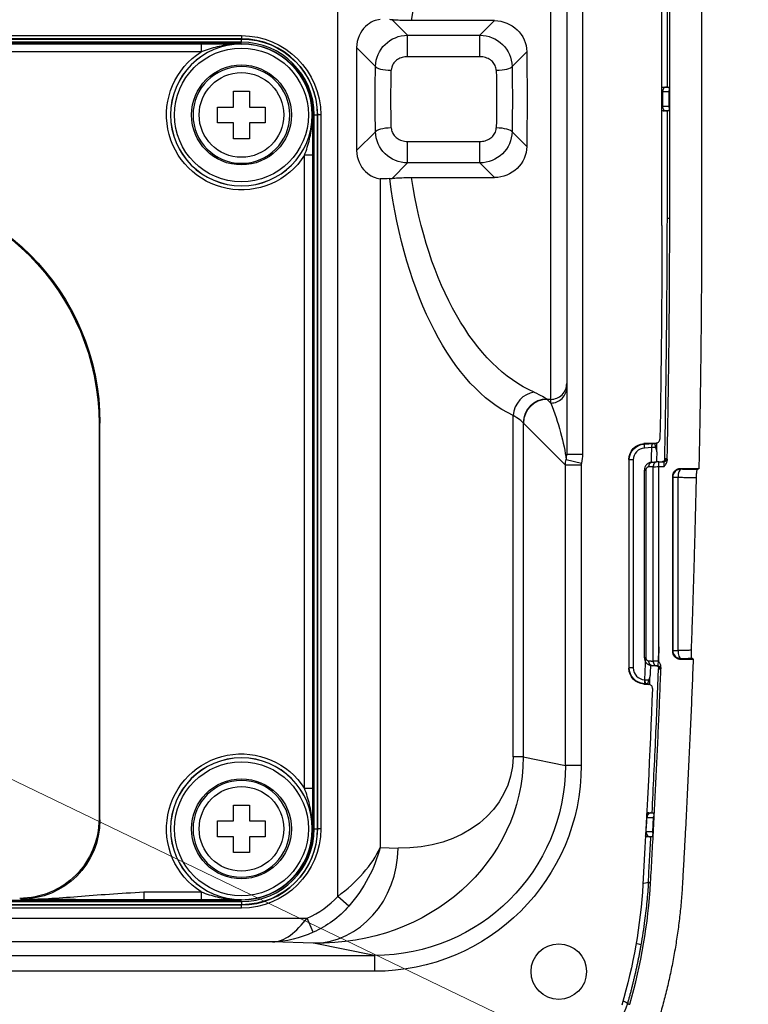
# Model space of a CAD drawing. Units: millimetres. Extents: x -891 to 0, y 0 to 630.
# Drawn here: x -285 to -239, y 434 to 496 of the extents above; entities that cross this region are included whole.
import ezdxf

# ---------------------------------------------------------------- set-up
doc = ezdxf.new("R2010")
doc.units = ezdxf.units.MM
doc.header["$LTSCALE"] = 3
doc.layers.get('0').update_dxf_attribs({"lineweight": 25})
doc.layers.add('1', color=4, linetype='Continuous', lineweight=15)

# ---------------------------------------------------------------- blocks, each defined once
blk = doc.blocks.new('*S26')
at = {"layer": '1'}
blk.add_line((-232.239, 422.082), (-289.398, 449.599), dxfattribs=at)

msp = doc.modelspace()

# ---------------------------------------------------------------- linework, layer by layer
for p, q in [((-249.440546, 512.963863), (-249.440546, 468.198661)), ((-251.440546, 471.653563), (-251.440546, 509.508961)), ((-250.440546, 508.512767), (-250.440546, 472.649757)), ((-244.440546, 482.618403), (-244.440546, 498.544121)), ((-264.871175, 440.32154), (-264.871175, 497.259929)), ((-261.444432, 495.577538), (-260.473515, 494.606621)), ((-254.989739, 495.524458), (-260.219313, 495.524458)), ((-255.907577, 494.606621), (-254.989739, 495.524458)), ((-338.940546, 494.580218), (-270.940546, 494.580218)), ((-270.940546, 494.38022), (-338.940546, 494.38022)), ((-338.940546, 494.366596), (-270.940546, 494.366596)), ((-270.940546, 494.166598), (-338.940546, 494.166598)), ((-270.940546, 494.081262), (-338.940546, 494.081262)), ((-336.397287, 494.059407), (-273.483805, 494.059407)), ((-273.483805, 494.059407), (-273.483805, 493.559426)), ((-270.940546, 494.580218), (-270.940546, 494.38022)), ((-270.940546, 494.366596), (-270.940546, 494.38022)), ((-270.940546, 494.166598), (-270.940546, 494.366596)), ((-270.940546, 494.052919), (-270.940546, 494.081262)), ((-260.473515, 493.254054), (-260.473515, 494.606621)), ((-260.473515, 494.606621), (-255.907577, 494.606621)), ((-255.907577, 493.254054), (-255.907577, 494.606621)), ((-273.483805, 493.559426), (-336.397287, 493.559426)), ((-262.492568, 492.640895), (-263.681949, 493.830276)), ((-263.681949, 493.830276), (-263.681949, 487.332248)), ((-252.960782, 493.568637), (-253.888524, 492.640895)), ((-255.907577, 493.254054), (-260.473515, 493.254054)), ((-271.440546, 490.081262), (-271.440546, 491.081262)), ((-271.440546, 491.081262), (-270.440546, 491.081262)), ((-270.440546, 491.081262), (-270.440546, 490.081262)), ((-244.44055, 491.031262), (-244.401393, 491.031262)), ((-244.401393, 491.031262), (-244.401393, 490.131262)), ((-243.990546, 491.031262), (-244.401393, 491.031262)), ((-244.285222, 491.331262), (-244.15734, 491.331262)), ((-243.990546, 490.131262), (-243.990546, 491.031262)), ((-243.974432, 491.118974), (-243.974432, 490.04355)), ((-272.440546, 489.081262), (-272.440546, 490.081262)), ((-272.440546, 490.081262), (-271.440546, 490.081262)), ((-270.440546, 490.081262), (-269.440546, 490.081262)), ((-269.440546, 490.081262), (-269.440546, 489.081262)), ((-244.44055, 490.131262), (-244.401393, 490.131262)), ((-244.401393, 490.131262), (-243.990546, 490.131262)), ((-244.15734, 489.831262), (-244.285222, 489.831262)), ((-266.440546, 489.581262), (-266.468889, 489.581262)), ((-266.440546, 444.581262), (-266.440546, 489.581262)), ((-266.35521, 489.581262), (-266.155213, 489.581262)), ((-266.35521, 444.581262), (-266.35521, 489.581262)), ((-266.141588, 489.581262), (-266.155213, 489.581262)), ((-266.155213, 489.581262), (-266.155213, 444.581262)), ((-265.941591, 489.581262), (-266.141588, 489.581262)), ((-266.141588, 444.581262), (-266.141588, 489.581262)), ((-265.941591, 489.581262), (-265.941591, 444.581262)), ((-271.440546, 489.081262), (-272.440546, 489.081262)), ((-271.440546, 488.081262), (-271.440546, 489.081262)), ((-269.440546, 489.081262), (-270.440546, 489.081262)), ((-270.440546, 489.081262), (-270.440546, 488.081262)), ((-263.681949, 487.332248), (-262.492568, 488.521629)), ((-253.888524, 488.521629), (-252.960782, 487.593887)), ((-270.440546, 488.081262), (-271.440546, 488.081262)), ((-260.473515, 486.555903), (-260.473515, 487.90847)), ((-260.473515, 487.90847), (-255.907577, 487.90847)), ((-255.907577, 486.555903), (-255.907577, 487.90847)), ((-266.462401, 487.038003), (-266.962382, 487.038003)), ((-266.962382, 447.124521), (-266.962382, 487.038003)), ((-266.462401, 487.038003), (-266.462401, 447.124521)), ((-260.473515, 486.555903), (-261.444432, 485.584986)), ((-255.907577, 486.555903), (-260.473515, 486.555903)), ((-254.989739, 485.638066), (-255.907577, 486.555903)), ((-262.203312, 485.564012), (-262.203312, 443.404798)), ((-260.219313, 485.638066), (-254.989739, 485.638066)), ((-244.097209, 483.081262), (-243.948186, 483.081262)), ((-250.440546, 472.649757), (-250.440546, 472.418256)), ((-250.440546, 472.418256), (-250.440546, 468.198661)), ((-251.440546, 471.653563), (-251.672047, 471.653563)), ((-251.672047, 471.653563), (-251.440546, 471.422062)), ((-251.440546, 471.422062), (-251.440546, 471.653563)), ((-253.825733, 449.112245), (-253.825733, 470.643533)), ((-279.8617, 470.16068), (-279.914594, 470.107785)), ((-279.914594, 470.107785), (-279.914594, 463.805728)), ((-279.8617, 445.141855), (-279.8617, 470.16068)), ((-253.184292, 470.178263), (-253.184292, 449.112245)), ((-250.52041, 467.513341), (-253.166339, 470.159271)), ((-244.80782, 468.900038), (-245.573573, 468.859907)), ((-245.573573, 468.859907), (-245.547314, 468.834988)), ((-245.547314, 468.834988), (-244.9894, 468.864227)), ((-245.534232, 468.585369), (-245.547314, 468.834988)), ((-245.079998, 468.609174), (-245.534232, 468.585369)), ((-250.440546, 468.198661), (-249.440546, 468.198661)), ((-249.524215, 467.513341), (-250.52041, 467.513341)), ((-250.52041, 448.580768), (-250.52041, 467.513341)), ((-250.475093, 467.87165), (-249.509639, 467.633307)), ((-249.524215, 467.513341), (-249.524215, 448.580768)), ((-246.494834, 467.836511), (-246.521093, 467.861429)), ((-246.521093, 467.861429), (-246.521093, 454.701095)), ((-246.244872, 467.836511), (-246.494834, 467.836511)), ((-246.494834, 454.726013), (-246.494834, 467.836511)), ((-246.244872, 467.836511), (-246.244872, 454.726013)), ((-243.777213, 466.78149), (-243.752316, 466.744126)), ((-243.777213, 466.78149), (-243.777213, 455.781034)), ((-243.252621, 467.243441), (-243.277822, 467.281262)), ((-242.111552, 467.281262), (-243.277822, 467.281262)), ((-243.752316, 466.744126), (-243.752316, 455.818398)), ((-243.752316, 466.744126), (-243.423631, 466.744126)), ((-243.423631, 455.818398), (-243.423631, 466.744126)), ((-279.914595, 462.525146), (-279.914595, 445.194751)), ((-243.752316, 455.818398), (-243.777213, 455.781034)), ((-243.752316, 455.818398), (-243.423631, 455.818398)), ((-243.252621, 455.319083), (-243.277822, 455.281262)), ((-243.277822, 455.281262), (-242.470081, 455.281262)), ((-246.521093, 454.701095), (-246.494834, 454.726013)), ((-246.244872, 454.726013), (-246.494834, 454.726013)), ((-244.725178, 454.852789), (-244.717645, 454.853845)), ((-245.547314, 453.727536), (-245.573573, 453.702617)), ((-245.534232, 453.977155), (-245.547314, 453.727536)), ((-245.423776, 453.721062), (-245.547314, 453.727536)), ((-245.534232, 453.977155), (-245.514114, 453.976101)), ((-245.573573, 453.702617), (-245.273782, 453.686906)), ((-253.184292, 449.112245), (-253.825733, 449.112245)), ((-253.184292, 449.112245), (-250.52041, 448.580768)), ((-249.524215, 448.580768), (-250.52041, 448.580768)), ((-266.462401, 447.124521), (-266.962382, 447.124521)), ((-271.440546, 446.081262), (-270.440546, 446.081262)), ((-271.440546, 445.081262), (-271.440546, 446.081262)), ((-270.440546, 446.081262), (-270.440546, 445.081262)), ((-279.914595, 445.194751), (-279.8617, 445.141855)), ((-272.440546, 444.081262), (-272.440546, 445.081262)), ((-272.440546, 445.081262), (-271.440546, 445.081262)), ((-270.440546, 445.081262), (-269.440546, 445.081262)), ((-269.440546, 445.081262), (-269.440546, 444.081262)), ((-245.019341, 444.394235), (-244.972004, 445.293933)), ((-266.468889, 444.581262), (-266.440546, 444.581262)), ((-266.35521, 444.581262), (-266.155213, 444.581262)), ((-266.155213, 444.581262), (-266.141588, 444.581262)), ((-265.941591, 444.581262), (-266.141588, 444.581262)), ((-271.440546, 444.081262), (-272.440546, 444.081262)), ((-271.440546, 443.081262), (-271.440546, 444.081262)), ((-270.440546, 444.081262), (-270.440546, 443.081262)), ((-269.440546, 444.081262), (-270.440546, 444.081262)), ((-262.203312, 443.404798), (-261.072244, 443.366409)), ((-270.440546, 443.081262), (-271.440546, 443.081262)), ((-338.940546, 440.081262), (-270.940546, 440.081262)), ((-277.090129, 440.603098), (-277.090129, 440.103117)), ((-277.090129, 440.603098), (-273.483805, 440.603098)), ((-273.483805, 440.103117), (-277.090129, 440.103117)), ((-273.483805, 440.603098), (-273.483805, 440.103117)), ((-270.940546, 440.081262), (-270.940546, 440.109605)), ((-264.179333, 439.699517), (-264.871175, 440.32154)), ((-338.940546, 439.995926), (-270.940546, 439.995926)), ((-270.940546, 439.795928), (-338.940546, 439.795928)), ((-338.940546, 439.782304), (-270.940546, 439.782304)), ((-270.940546, 439.582307), (-338.940546, 439.582307)), ((-270.940546, 439.995926), (-270.940546, 439.795928)), ((-270.940546, 439.782304), (-270.940546, 439.795928)), ((-270.940546, 439.582307), (-270.940546, 439.782304)), ((-344.9665, 438.954244), (-266.802426, 438.954244)), ((-266.418003, 438.056086), (-266.802426, 438.954244)), ((-268.9757, 437.454472), (-344.9665, 437.454472)), ((-266.407971, 437.367323), (-268.9757, 437.454472)), ((-262.554023, 436.598412), (-266.407971, 437.367323)), ((-366.327069, 436.598412), (-262.554023, 436.598412)), ((-262.554023, 436.598412), (-262.554023, 435.598565)), ((-262.554023, 435.598565), (-366.327069, 435.598565))]:
    msp.add_line(p, q)
at = {"extrusion": (-6.12303e-17, 0, -1)}
for centre in [(270.940546, 489.581262), (270.940546, 444.581262)]:
    msp.add_circle(centre, 4.467255, dxfattribs=at)
for centre, radius in [((-270.940546, 489.581262), 4.217265), ((-270.940546, 489.581262), 3.15), ((-270.940546, 489.581262), 2.666664), ((-270.940546, 444.581262), 4.217265), ((-270.940546, 444.581262), 3.15), ((-270.940546, 444.581262), 2.666664), ((-250.940546, 435.581262), 1.75)]:
    msp.add_circle(centre, radius)
at = {"extrusion": (0, 0, -1)}
for centre in [(270.940546, 489.581262), (270.940546, 444.581262)]:
    msp.add_circle(centre, 3.049732, dxfattribs=at)
for centre, radius, start, end in [((270.940546, 489.581262), 4.998956, 90, 180), ((270.940546, 489.581262), 4.785334, 90, 180), ((270.940546, 489.581262), 4.5, 90, 180), ((270.940546, 489.581262), 4.721647, 212.59097191, 57.40902809), ((270.940546, 444.581262), 4.721647, 302.59097191, 147.40902809), ((971.940546, 483.081262), 727.966114, 182.968589878, 183.053312289), ((270.940546, 444.581262), 4.785334, 180, 270), ((270.940546, 444.581262), 4.998956, 180, 270), ((270.940546, 444.581262), 4.5, 180, 270)]:
    msp.add_arc(centre, radius, start, end, dxfattribs=at)
for centre, radius, start, end in [((-270.940546, 489.581262), 4.798958, 0, 90), ((-270.940546, 489.581262), 4.585336, 0, 90), ((-270.940546, 489.581262), 4.471657, 90, 0), ((-971.940509, 482.849832), 727, 358.803564036, 358.877604133), ((-971.940509, 482.849832), 727, 357.723826428, 357.82867597), ((-270.940546, 444.581262), 4.471657, 0, 270), ((-270.940546, 444.581262), 4.585336, 270, 0), ((-270.940546, 444.581262), 4.798958, 270, 0), ((-280.236522, 443.218561), 35.140651, 343.97623836, 356.70170912)]:
    msp.add_arc(centre, radius, start, end)
at = {"extrusion": (1.22461e-16, 0, -1)}
for centre, radius, start, end in [((971.940509, 482.849832), 727.5, 180.018226727, 181.079373671), ((971.940509, 482.849832), 727.318987, 181.143189661, 181.194759479), ((971.940509, 482.849832), 727.318987, 182.203094714, 182.253710153), ((971.940509, 482.849832), 727.5, 182.317917241, 183.291380806), ((279.004583, 442.999985), 33.419163, 183.29138081, 196.57123354)]:
    msp.add_arc(centre, radius, start, end, dxfattribs=at)
for centre, major_axis, ratio, start_param, end_param in [((-250.039517, 490.581262), (0, 19), 0.554887218, 4.975585409, 6.04843366), ((-254.602391, 490.581262), (0, 19), 0.087488664, 1.412910924, 1.728681729), ((-294.862576, 470.159233), (10.60784, 10.60784), 0.999883244, 5.49782522, 7.068545394), ((-253.010024, 490.581238), (0, 20.499976), 0.087488715, 3.228859169, 3.238911512)]:
    msp.add_ellipse(centre, major_axis=major_axis, ratio=ratio, start_param=start_param, end_param=end_param, dxfattribs=at)
at = {"extrusion": (1.22461e-16, 2.18953e-47, -1)}
for centre, major_axis, ratio, start_param, end_param in [((-261.771076, 490.581262), (0, 8.5), 0.087488664, 4.467643148, 4.957134813), ((-255.606211, 490.581262), (0, 7.5), 0.099153819, 1.326050494, 1.815542159), ((-254.610016, 490.581262), (0, 8.5), 0.087488664, 1.326050494, 1.815542159), ((-251.373449, 490.581262), (0, 20.5), 0.514285714, 3.3763443, 4.46535068), ((-250.039517, 490.581262), (0, 19), 0.554887218, 3.3763443, 4.449192552)]:
    msp.add_ellipse(centre, major_axis=major_axis, ratio=ratio, start_param=start_param, end_param=end_param, dxfattribs=at)
for centre, major_axis, ratio, start_param, end_param in [((-261.496374, 492.640895), (0.999761, -0.021845), 0.242255309, 3.231545512, 4.717682336), ((-254.884719, 492.640895), (0.999761, 0.021845), 0.242255309, 4.707095624, 6.193232449), ((-244.285223, 491.031262), (0, 0.3), 0.996194698, 6.283183865, 6.829724922), ((-244.157341, 491.031262), (0, -0.3), 0.813506263, 3.141591211, 4.71238898), ((-244.285223, 490.131262), (0, 0.3), 0.996194698, 2.595053039, 3.141594096), ((-244.157341, 490.131262), (0, -0.3), 0.813506263, 4.71238898, 6.28318675), ((-261.496374, 488.521629), (0.999761, 0.021845), 0.242255309, 1.565502971, 3.051639795), ((-254.884719, 488.521629), (0.999761, -0.021845), 0.242255309, 0.089952858, 1.576089683), ((-251.440546, 472.649757), (1, 0), 0.996194698, 4.71238898, 6.283185307), ((-251.440546, 472.418256), (1, 0), 0.996194698, 4.71238898, 6.283185307), ((-252.491801, 470.643533), (-0.632506, -1.360124), 0.869832344, 3.632556327, 5.096771169), ((-251.69, 470.178263), (-1.117077, -1.001069), 0.99151652, 3.985937096, 5.548264812), ((-251.672047, 470.159271), (1.06066, 1.06066), 0.992432509, 0.789196262, 2.352396392), ((-244.957149, 469.115431), (0.06091, -0.242466), 0.995916141, 6.088653133, 6.281976673), ((-245.494758, 467.836294), (0.544188, -0.516415), 0.999710599, 2.382518951, 3.900666356), ((-249.022305, 467.509528), (0.356249, -0.356249), 0.992432509, 3.681603033, 3.923192719), ((-243.252621, 466.744126), (0.41609, 0.277253), 0.998022861, 0.98394114, 2.552911147), ((-243.252621, 466.744126), (-0.009536, -0.499909), 0.341965213, 3.197315062, 4.718912011), ((-243.252621, 455.818398), (-0.41609, 0.277253), 0.998022861, 0.588681506, 2.157651514), ((-243.252621, 455.818398), (0.009536, -0.499909), 0.341965213, 4.70586595, 6.227462899), ((-245.494758, 454.72623), (0.544188, 0.516415), 0.999710599, 2.382518951, 3.900666356), ((-245.418811, 453.470812), (-0.061564, -0.242301), 0.996025538, 3.142442831, 3.338813194), ((-266.407971, 443.366409), (-0.203525, -5.996547), 0.889180685, 0.038151903, 1.600966321), ((-269.273233, 443.463657), (5.619918, -0.190742), 0.889180685, 5.197547139, 5.641935509)]:
    msp.add_ellipse(centre, major_axis=major_axis, ratio=ratio, start_param=start_param, end_param=end_param)
at = {"extrusion": (1.22461e-16, 1.31372e-46, -1)}
msp.add_ellipse((-260.774882, 490.581262), major_axis=(0, 7.5), ratio=0.099153819, start_param=4.467643148, end_param=4.957134813, dxfattribs=at)
at = {"extrusion": (1.22461e-16, -1.2326e-32, -1)}
for centre, major_axis, ratio, start_param, end_param in [((-261.420157, 487.601651), (2.269429, 1.095744), 0.764719696, 1.997345606, 2.254163066), ((-284.862195, 445.142541), (-3.536234, 3.536234), 0.99980204, 2.356232566, 3.926952741)]:
    msp.add_ellipse(centre, major_axis=major_axis, ratio=ratio, start_param=start_param, end_param=end_param, dxfattribs=at)
at = {"extrusion": (1.22461e-16, 4.93038e-32, -1)}
msp.add_ellipse((-294.914937, 470.106871), major_axis=(10.607086, 10.607086), ratio=0.999954308, start_param=5.49782522, end_param=7.068545394, dxfattribs=at)
at = {"extrusion": (1.22461e-16, -1.46937e-39, -1)}
msp.add_ellipse((-251.515731, 490.581356), major_axis=(0.000001, 19.000094), ratio=0.094395432, start_param=3.228858896, end_param=3.238911207, dxfattribs=at)
at = {"extrusion": (1.22461e-16, 1.2326e-32, -1)}
for centre, major_axis, ratio, start_param, end_param in [((-251.440546, 469.92777), (-0.879089, 2.910743), 0.16101816, 1.080985232, 2.402595676), ((-245.494758, 454.72623), (0.725479, 0.688454), 0.999855258, 2.382518951, 3.900666356)]:
    msp.add_ellipse(centre, major_axis=major_axis, ratio=ratio, start_param=start_param, end_param=end_param, dxfattribs=at)
at = {"extrusion": (0, 0, -1)}
for centre, major_axis, ratio, start_param, end_param in [((-245.52094, 467.86114), (0.725584, -0.688554), 0.999710599, 2.382518951, 3.900666356), ((-245.52094, 454.701384), (0.725584, 0.688554), 0.999710599, 2.382518951, 3.900666356), ((-262.573873, 448.600545), (12.799376, -2.553633), 0.996044125, 6.087017876, 7.656293125)]:
    msp.add_ellipse(centre, major_axis=major_axis, ratio=ratio, start_param=start_param, end_param=end_param, dxfattribs=at)
at = {"extrusion": (1.22461e-16, 2.46519e-32, -1)}
for centre, major_axis, ratio, start_param, end_param in [((-245.494758, 467.836294), (-0.725479, 0.688454), 0.999855258, 5.524111605, 7.04225901), ((-249.022305, 467.509528), (1.06066, 1.06066), 0.997496737, 3.930788993, 4.172378679), ((-261.083284, 449.367697), (-7.227757, 0.797593), 0.823650984, 3.05095072, 4.620225969)]:
    msp.add_ellipse(centre, major_axis=major_axis, ratio=ratio, start_param=start_param, end_param=end_param, dxfattribs=at)
at = {"extrusion": (1.22461e-16, 1.54074e-33, -1)}
msp.add_ellipse((-266.41901, 449.367697), major_axis=(-13.176398, 1.371472), ratio=0.904959506, start_param=3.048363539, end_param=4.617638788, dxfattribs=at)
at = {"extrusion": (1.22461e-16, 1.47911e-31, -1)}
msp.add_ellipse((-262.573873, 448.600545), major_axis=(-11.822583, 2.358751), ratio=0.995389151, start_param=2.945425222, end_param=4.514700471, dxfattribs=at)
at = {"extrusion": (1.22461e-16, 5.31557e-32, -1)}
msp.add_ellipse((-269.273233, 443.463657), major_axis=(-6.508587, 0.220904), ratio=0.921328557, start_param=3.782842451, end_param=4.227230822, dxfattribs=at)
for points, degree in [([(-244.098629, 491.331262), (-244.09823, 493.581262), (-244.097831, 495.831262), (-244.097432, 498.081262)], 3), ([(-243.948186, 483.081262), (-243.948186, 498.081262)], 1), ([(-241.940546, 498.081262), (-241.940546, 483.081262)], 1), ([(-261.444432, 495.577538), (-261.502033, 495.584078), (-261.553029, 495.589188), (-261.596235, 495.594194)], 3), ([(-273.483805, 494.059407), (-272.585825, 494.059407), (-271.75243, 494.055997), (-270.940546, 494.052919)], 3), ([(-244.440546, 491.331262), (-244.285223, 491.331262)], 1), ([(-244.157341, 491.331262), (-244.023611, 491.331262)], 1), ([(-244.285223, 489.831262), (-244.440546, 489.831262)], 1), ([(-244.023611, 489.831262), (-244.157341, 489.831262)], 1), ([(-244.097242, 483.081262), (-244.097704, 485.331262), (-244.098167, 487.581262), (-244.098629, 489.831262)], 3), ([(-266.468889, 489.581262), (-266.465811, 488.769379), (-266.462401, 487.935983), (-266.462401, 487.038003)], 3), ([(-261.596235, 485.56833), (-261.553029, 485.573336), (-261.502033, 485.578446), (-261.444432, 485.584986)], 3), ([(-252.491801, 472.102391), (-252.053396, 471.913435), (-251.77643, 471.760555), (-251.69, 471.671165)], 3), ([(-253.184292, 470.178263), (-253.253371, 470.274619), (-253.473163, 470.438587), (-253.825733, 470.643533)], 3), ([(-245.080035, 468.62062), (-245.079935, 468.616809), (-245.079923, 468.61299), (-245.079998, 468.609174)], 3), ([(-244.9894, 468.864227), (-244.974289, 468.864755), (-244.959178, 468.865283), (-244.944067, 468.865811)], 3), ([(-244.896583, 468.872947), (-244.759966, 468.907269)], 1), ([(-250.475093, 467.87165), (-250.452743, 467.978412), (-250.440546, 468.088539), (-250.440546, 468.198661)], 3), ([(-249.440546, 468.198661), (-249.440546, 468.008529), (-249.463531, 467.820075), (-249.509639, 467.633307)], 3), ([(-245.259658, 467.398296), (-245.273168, 467.397825), (-245.299411, 467.394227), (-245.337149, 467.381151), (-245.371169, 467.361116), (-245.400263, 467.33522), (-245.423471, 467.304753), (-245.440268, 467.271065), (-245.450426, 467.235145), (-245.452678, 467.210788), (-245.452678, 467.198418)], 3), ([(-244.986992, 467.407818), (-245.259658, 467.398296)], 1), ([(-245.057986, 467.698114), (-244.785331, 467.707635)], 1), ([(-244.986992, 455.154707), (-244.986992, 467.407818)], 1), ([(-244.643909, 467.712573), (-244.657182, 467.71211), (-244.683142, 467.711203), (-244.720925, 467.709884), (-244.755757, 467.708667), (-244.775946, 467.707962), (-244.785331, 467.707635)], 3), ([(-244.643909, 467.712573), (-244.326084, 467.723672)], 1), ([(-244.633439, 467.412756), (-244.299881, 467.424392)], 1), ([(-244.633439, 456.054426), (-244.633439, 467.412756)], 1), ([(-244.326084, 467.723672), (-244.423693, 467.720263)], 1), ([(-244.247713, 467.742908), (-244.319662, 467.718288)], 1), ([(-244.262319, 467.818746), (-244.260353, 467.829967), (-244.256122, 467.852681), (-244.248779, 467.884531), (-244.240335, 467.909158), (-244.23448, 467.915882), (-244.231478, 467.91599)], 3), ([(-244.231478, 467.91599), (-244.133868, 467.9194)], 1), ([(-244.133868, 467.9194), (-244.130445, 467.919522), (-244.124003, 467.910882), (-244.115266, 467.871934), (-244.110554, 467.83104), (-244.108451, 467.806507)], 3), ([(-245.54056, 467.198418), (-245.54055, 467.198414), (-245.502807, 467.198415), (-245.452678, 467.198418)], 3), ([(-245.540543, 455.364069), (-245.540546, 467.198418)], 1), ([(-245.452678, 467.198418), (-245.452678, 455.364106)], 1), ([(-242.209191, 467.223538), (-243.252621, 467.243441)], 1), ([(-242.111552, 467.281262), (-242.209191, 467.223538)], 1), ([(-243.423631, 466.744126), (-242.262828, 466.721984)], 1), ([(-279.914594, 463.805728), (-279.914594, 463.378867), (-279.914595, 462.952006), (-279.914595, 462.525146)], 3), ([(-244.633439, 456.054426), (-244.657909, 455.150094)], 1), ([(-244.649393, 455.149744), (-244.633439, 456.054426)], 1), ([(-244.649383, 455.149844), (-244.64407, 455.451372), (-244.638755, 455.752899), (-244.633439, 456.054426)], 3), ([(-242.578173, 455.834525), (-243.423631, 455.818398)], 1), ([(-245.452678, 455.364106), (-245.452681, 455.351663), (-245.450392, 455.327208), (-245.440229, 455.291377), (-245.423439, 455.257724), (-245.400272, 455.227321), (-245.371234, 455.20146), (-245.337247, 455.181415), (-245.299439, 455.168301), (-245.273178, 455.164699), (-245.259658, 455.164228)], 3), ([(-245.259658, 455.164228), (-244.986992, 455.154707)], 1), ([(-243.252621, 455.319083), (-242.553592, 455.332417)], 1), ([(-242.470081, 455.281262), (-242.553592, 455.332417)], 1), ([(-244.785331, 454.854889), (-245.057996, 454.864411)], 1), ([(-244.725181, 454.852789), (-244.736465, 454.853183), (-244.75775, 454.853926), (-244.776575, 454.854584), (-244.785331, 454.854889)], 3), ([(-244.709147, 454.85709), (-244.646623, 454.833444)], 1), ([(-244.613165, 454.647925), (-244.616381, 454.648038), (-244.622353, 454.655861), (-244.630493, 454.688973), (-244.636716, 454.732943), (-244.641368, 454.776636), (-244.643935, 454.804153), (-244.645123, 454.816792)], 3), ([(-244.533074, 454.645128), (-244.613165, 454.647925)], 1), ([(-245.514114, 453.976101), (-245.514127, 453.975783), (-245.51414, 453.975465), (-245.514154, 453.975147)], 3), ([(-245.514152, 453.975147), (-245.435348, 453.972395), (-245.356543, 453.969643), (-245.277739, 453.966891)], 3), ([(-245.405729, 453.720431), (-245.411745, 453.720641), (-245.417761, 453.720851), (-245.423776, 453.721062)], 3), ([(-245.22513, 453.679502), (-245.357462, 453.713124)], 1), ([(-266.462401, 447.124521), (-266.462401, 446.226541), (-266.465811, 445.393146), (-266.468889, 444.581262)], 3), ([(-245.383365, 445.293938), (-245.246231, 445.293935), (-245.109097, 445.293933), (-244.971964, 445.293931)], 3), ([(-245.267697, 445.581262), (-245.375453, 445.581262)], 1), ([(-245.267697, 445.581262), (-245.26404, 445.581262), (-245.249522, 445.581262), (-245.206011, 445.581262), (-245.164079, 445.581262), (-245.139642, 445.581262)], 3), ([(-245.139642, 445.581262), (-244.988027, 445.581262)], 1), ([(-244.988027, 445.581262), (-244.984568, 445.581262), (-244.978214, 445.577225), (-244.970267, 445.561908), (-244.963708, 445.539046), (-244.958362, 445.508663), (-244.954459, 445.472308), (-244.951976, 445.430288), (-244.951331, 445.398259), (-244.951308, 445.380996)], 3), ([(-244.971964, 445.293931), (-244.971194, 445.308741), (-244.966981, 445.338057), (-244.957462, 445.3668), (-244.951308, 445.380996)], 3), ([(-245.019288, 444.394232), (-245.15643, 444.394235), (-245.293573, 444.394237), (-245.430716, 444.39424)], 3), ([(-245.315072, 444.081262), (-245.409518, 444.081262)], 1), ([(-245.187009, 444.081262), (-245.211447, 444.081262), (-245.253383, 444.081262), (-245.296896, 444.081262), (-245.311414, 444.081262), (-245.315072, 444.081262)], 3), ([(-245.295508, 441.20492), (-245.268114, 441.684004), (-245.214263, 442.642479), (-245.162289, 443.601566), (-245.136771, 444.081262)], 3), ([(-245.07136, 444.081262), (-245.187009, 444.081262)], 1), ([(-245.007849, 444.30605), (-245.009577, 444.289623), (-245.013327, 444.258765), (-245.019743, 444.217183), (-245.026852, 444.180216), (-245.034662, 444.147729), (-245.043095, 444.120453), (-245.051932, 444.099444), (-245.061332, 444.085119), (-245.067976, 444.081262), (-245.07136, 444.081262)], 3), ([(-245.007849, 444.30605), (-245.012466, 444.320546), (-245.018935, 444.349754), (-245.02008, 444.37934), (-245.019288, 444.394232)], 3), ([(-262.203312, 443.404798), (-262.517697, 442.117413), (-263.210836, 440.815243), (-264.179333, 439.699517)], 3), ([(-245.672483, 441.131852), (-245.534117, 441.159185), (-245.408285, 441.183589), (-245.295508, 441.20492)], 3), ([(-245.295508, 441.20492), (-245.154081, 441.19677)], 1), ([(-270.940546, 440.109605), (-271.75243, 440.106527), (-272.585825, 440.103117), (-273.483805, 440.103117)], 3), ([(-266.418003, 438.056086), (-267.257962, 437.682772), (-268.116067, 437.459839), (-268.9757, 437.454472)], 3), ([(-245.765431, 437.268028), (-245.860667, 437.285795), (-245.964187, 437.315102), (-246.076888, 437.354829)], 3), ([(-246.614703, 433.562567), (-246.829978, 432.812987), (-247.279909, 432.143381), (-247.892463, 431.660822)], 3), ([(-246.614703, 433.562567), (-246.697084, 433.609986), (-246.786428, 433.679165), (-246.884425, 433.768215)], 3), ([(-246.614701, 433.562567), (-246.461181, 433.518477)], 1)]:
    msp.add_open_spline(points, degree=degree)
for points, knots in [([(-262.203312, 495.598512), (-262.436324, 495.573459), (-262.804889, 495.463251), (-263.452899, 494.843625), (-263.681949, 494.342113), (-263.681949, 493.830276)], [0, 0, 0, 0, 0.5, 0.5, 1, 1, 1, 1]), ([(-260.219313, 495.524458), (-260.390849, 495.524458), (-260.564715, 495.527085), (-260.888128, 495.537032), (-261.042152, 495.544481), (-261.276142, 495.560687), (-261.366831, 495.568726), (-261.444432, 495.577538)], [0, 0, 0, 0, 0.365365567, 0.365365567, 0.73034575, 0.73034575, 1, 1, 1, 1]), ([(-254.989739, 495.524458), (-254.459045, 495.524458), (-253.941614, 495.313314), (-253.195077, 494.597399), (-252.968081, 494.092675), (-252.960782, 493.568637)], [0, 0, 0, 0, 0.5, 0.5, 1, 1, 1, 1]), ([(-262.492568, 492.640895), (-262.484924, 493.161845), (-262.261059, 493.668111), (-261.518387, 494.390196), (-261.001359, 494.604623), (-260.473515, 494.606621)], [0, 0, 0, 0, 0.5, 0.5, 1, 1, 1, 1]), ([(-255.907577, 494.606621), (-255.37958, 494.604623), (-254.862294, 494.390094), (-254.11925, 493.667052), (-253.896171, 493.162021), (-253.888524, 492.640895)], [0, 0, 0, 0, 0.5, 0.5, 1, 1, 1, 1]), ([(-270.940546, 494.052919), (-270.944992, 494.052924), (-270.949438, 494.052924), (-270.98936, 494.052885), (-271.024837, 494.052553), (-271.193297, 494.049567), (-271.326283, 494.043024), (-271.796616, 494.005226), (-272.133245, 493.950974), (-272.809165, 493.792007), (-273.150202, 493.68456), (-273.483805, 493.559426)], [0, 0, 0, 0, 0.005142888, 0.005142888, 0.046054201, 0.046054201, 0.199504482, 0.199504482, 0.591203805, 0.591203805, 1, 1, 1, 1]), ([(-260.473515, 493.254054), (-260.584786, 493.254054), (-260.697308, 493.237978), (-260.907076, 493.176391), (-261.007002, 493.130902), (-261.184549, 493.014314), (-261.264496, 492.941834), (-261.39132, 492.77733), (-261.440252, 492.68292), (-261.485185, 492.523889), (-261.494823, 492.461218), (-261.496374, 492.398585)], [0, 0, 0, 0, 0.223149852, 0.223149852, 0.44082665, 0.44082665, 0.657213004, 0.657213004, 0.871426158, 0.871426158, 1, 1, 1, 1]), ([(-254.884719, 492.398585), (-254.887175, 492.497791), (-254.910397, 492.59754), (-254.991611, 492.780806), (-255.051617, 492.866908), (-255.199618, 493.017775), (-255.291266, 493.08327), (-255.492052, 493.184316), (-255.604402, 493.22022), (-255.780805, 493.248917), (-255.844307, 493.254054), (-255.907577, 493.254054)], [0, 0, 0, 0, 0.205768724, 0.205768724, 0.417095986, 0.417095986, 0.641814522, 0.641814522, 0.874162356, 0.874162356, 1, 1, 1, 1]), ([(-266.962382, 487.038003), (-266.837248, 487.371606), (-266.729802, 487.712644), (-266.570834, 488.388563), (-266.516582, 488.725192), (-266.478784, 489.195525), (-266.472242, 489.328512), (-266.469255, 489.496971), (-266.468923, 489.532448), (-266.468884, 489.57237), (-266.468884, 489.576816), (-266.468889, 489.581262)], [0, 0, 0, 0, 0.408796195, 0.408796195, 0.800495518, 0.800495518, 0.953945799, 0.953945799, 0.994857112, 0.994857112, 1, 1, 1, 1]), ([(-260.473515, 486.555903), (-261.001512, 486.557901), (-261.518798, 486.77243), (-262.261842, 487.495472), (-262.484922, 488.000503), (-262.492568, 488.521629)], [0, 0, 0, 0, 0.5, 0.5, 1, 1, 1, 1]), ([(-261.496374, 488.763939), (-261.493917, 488.664733), (-261.470695, 488.564984), (-261.389481, 488.381719), (-261.329475, 488.295616), (-261.181474, 488.144749), (-261.089826, 488.079254), (-260.889041, 487.978208), (-260.776691, 487.942304), (-260.600287, 487.913607), (-260.536786, 487.90847), (-260.473515, 487.90847)], [0, 0, 0, 0, 0.205768724, 0.205768724, 0.417095986, 0.417095986, 0.641814522, 0.641814522, 0.874162356, 0.874162356, 1, 1, 1, 1]), ([(-255.907577, 487.90847), (-255.796306, 487.90847), (-255.683784, 487.924546), (-255.474016, 487.986133), (-255.37409, 488.031623), (-255.196543, 488.14821), (-255.116597, 488.220691), (-254.989773, 488.385194), (-254.94084, 488.479604), (-254.895907, 488.638635), (-254.88627, 488.701306), (-254.884719, 488.763939)], [0, 0, 0, 0, 0.223149852, 0.223149852, 0.44082665, 0.44082665, 0.657213004, 0.657213004, 0.871426158, 0.871426158, 1, 1, 1, 1]), ([(-253.888524, 488.521629), (-253.896168, 488.000679), (-254.120033, 487.494413), (-254.862705, 486.772328), (-255.379733, 486.557901), (-255.907577, 486.555903)], [0, 0, 0, 0, 0.5, 0.5, 1, 1, 1, 1]), ([(-263.681949, 487.332248), (-263.681949, 486.820803), (-263.454007, 486.320188), (-262.804695, 485.698859), (-262.43625, 485.589057), (-262.203312, 485.564012)], [0, 0, 0, 0, 0.5, 0.5, 1, 1, 1, 1]), ([(-252.960782, 487.593887), (-252.968081, 487.06984), (-253.194516, 486.56607), (-253.940522, 485.84985), (-254.459101, 485.638066), (-254.989739, 485.638066)], [0, 0, 0, 0, 0.5, 0.5, 1, 1, 1, 1]), ([(-261.444432, 485.584986), (-261.337969, 485.597075), (-261.206186, 485.607735), (-260.913537, 485.624428), (-260.748542, 485.630691), (-260.461403, 485.636784), (-260.339942, 485.638066), (-260.219313, 485.638066)], [0, 0, 0, 0, 0.372390379, 0.372390379, 0.744968146, 0.744968146, 1, 1, 1, 1]), ([(-244.262364, 467.818747), (-244.249105, 468.509725), (-244.223008, 469.86968), (-244.19176, 471.871417), (-244.164961, 473.799445), (-244.142613, 475.666389), (-244.125479, 477.505511), (-244.114786, 479.410138), (-244.107783, 481.271809), (-244.100526, 482.51756), (-244.097242, 483.081262)], [0, 0, 0, 0, 0.135821513, 0.267318243, 0.393448119, 0.514756248, 0.634238643, 0.754883492, 0.889084941, 1, 1, 1, 1]), ([(-245.080035, 468.62062), (-245.080732, 468.647214), (-245.079615, 468.674021), (-245.074066, 468.723508), (-245.069576, 468.746864), (-245.057827, 468.7883), (-245.050329, 468.806699), (-245.032917, 468.837009), (-245.022642, 468.848741), (-245.005082, 468.860394), (-244.997993, 468.863146), (-244.990355, 468.864129), (-244.989878, 468.864182), (-244.9894, 468.864227)], [0, 0, 0, 0, 0.204361677, 0.204361677, 0.40822012, 0.40822012, 0.619667532, 0.619667532, 0.847089028, 0.847089028, 0.990377815, 0.990377815, 1, 1, 1, 1]), ([(-244.843011, 468.628899), (-244.921932, 468.626142), (-245.000853, 468.623386), (-245.07986, 468.620626), (-245.079948, 468.620623), (-245.080035, 468.62062)], [0, 0, 0, 0, 0.998895755, 0.998895755, 1, 1, 1, 1]), ([(-244.944067, 468.865811), (-244.928364, 468.869756), (-244.91266, 468.873701), (-244.867245, 468.88511), (-244.837532, 468.892574), (-244.80782, 468.900038)], [0, 0, 0, 0, 0.345766609, 0.345766609, 1, 1, 1, 1]), ([(-244.843011, 468.628899), (-244.842272, 468.644701), (-244.842274, 468.660853), (-244.843784, 468.693653), (-244.845576, 468.710376), (-244.84866, 468.729676), (-244.849455, 468.734129), (-244.855049, 468.762611), (-244.861306, 468.781875), (-244.877573, 468.819551), (-244.888344, 468.834824), (-244.913734, 468.859313), (-244.928846, 468.865556), (-244.944067, 468.865811)], [0, 0, 0, 0, 0.085778967, 0.085778967, 0.188013922, 0.188013922, 0.21975732, 0.21975732, 0.40170675, 0.40170675, 0.662114758, 0.662114758, 1, 1, 1, 1]), ([(-244.76629, 468.339019), (-244.765459, 468.380663), (-244.768927, 468.422862), (-244.785605, 468.508599), (-244.800502, 468.552719), (-244.826853, 468.603325), (-244.833935, 468.6153), (-244.841988, 468.627382), (-244.842501, 468.628139), (-244.843011, 468.628899)], [0, 0, 0, 0, 0.392741708, 0.392741708, 0.843838683, 0.843838683, 0.990047209, 0.990047209, 1, 1, 1, 1]), ([(-244.80782, 468.900038), (-244.779657, 468.901514), (-244.75136, 468.907873), (-244.699184, 468.929299), (-244.674583, 468.944665), (-244.632471, 468.982152), (-244.614371, 469.004789), (-244.587154, 469.054032), (-244.577632, 469.081308), (-244.570965, 469.121071), (-244.569829, 469.133315), (-244.569598, 469.145544)], [0, 0, 0, 0, 0.226046877, 0.226046877, 0.452103687, 0.452103687, 0.677972604, 0.677972604, 0.90310365, 0.90310365, 1, 1, 1, 1]), ([(-244.766519, 468.386831), (-244.767467, 468.400466), (-244.770024, 468.447813), (-244.771197, 468.551829), (-244.769022, 468.682992), (-244.762903, 468.807184), (-244.756765, 468.877691), (-244.753372, 468.908654), (-244.753137, 468.910766)], [0, 0, 0, 0, 0.102122104, 0.330513338, 0.539328097, 0.758201415, 0.983284791, 1, 1, 1, 1]), ([(-245.057986, 467.698104), (-245.124464, 467.688086), (-245.253652, 467.668616), (-245.412277, 467.549044), (-245.519913, 467.386641), (-245.533774, 467.260273), (-245.540559, 467.198418)], [0, 0, 0, 0, 0.270073763, 0.52483928, 0.767416655, 1, 1, 1, 1]), ([(-244.987002, 467.407818), (-244.94411, 467.408398), (-244.842802, 467.409768), (-244.710009, 467.411663), (-244.633439, 467.412756)], [0, 0, 0, 0, 0.423384252, 1, 1, 1, 1]), ([(-244.299881, 467.424392), (-244.298233, 467.464247), (-244.294977, 467.542998), (-244.29916, 467.640619), (-244.309616, 467.71003), (-244.32042, 467.71898), (-244.326084, 467.723672)], [0, 0, 0, 0, 0.252746776, 0.499406626, 0.737594944, 1, 1, 1, 1]), ([(-244.299881, 467.424392), (-244.285829, 467.441061), (-244.258375, 467.473627), (-244.208757, 467.537708), (-244.15902, 467.61592), (-244.118129, 467.711455), (-244.111595, 467.775661), (-244.108456, 467.806507)], [0, 0, 0, 0, 0.150136071, 0.293323439, 0.557761351, 0.787542432, 1, 1, 1, 1]), ([(-242.262828, 466.721984), (-242.261644, 466.776462), (-242.259621, 466.831747), (-242.254247, 466.934691), (-242.250826, 466.983752), (-242.243038, 467.070033), (-242.238555, 467.10824), (-242.229032, 467.169646), (-242.223852, 467.193161), (-242.215538, 467.216254), (-242.212327, 467.221684), (-242.209191, 467.223538)], [0, 0, 0, 0, 0.212533687, 0.212533687, 0.424877786, 0.424877786, 0.64019754, 0.64019754, 0.862511559, 0.862511559, 1, 1, 1, 1]), ([(-242.553592, 455.332417), (-242.558699, 455.335545), (-242.56344, 455.349027), (-242.57141, 455.394498), (-242.57475, 455.427147), (-242.579517, 455.506724), (-242.58103, 455.554666), (-242.581995, 455.657638), (-242.581522, 455.713884), (-242.579594, 455.791886), (-242.578944, 455.813221), (-242.578173, 455.834525)], [0, 0, 0, 0, 0.232506638, 0.232506638, 0.465139824, 0.465139824, 0.695400625, 0.695400625, 0.918440973, 0.918440973, 1, 1, 1, 1]), ([(-245.540542, 455.364032), (-245.533736, 455.302112), (-245.519847, 455.175746), (-245.412748, 455.014145), (-245.254539, 454.894235), (-245.12533, 454.874638), (-245.057995, 454.864426)], [0, 0, 0, 0, 0.232840958, 0.475172468, 0.726497649, 1, 1, 1, 1]), ([(-244.65791, 455.150094), (-244.727038, 455.151075), (-244.850458, 455.152827), (-244.945279, 455.154132), (-244.98699, 455.154707)], [0, 0, 0, 0, 0.560107849, 1, 1, 1, 1]), ([(-244.717645, 454.853845), (-244.713189, 454.854664), (-244.700297, 454.858653), (-244.685106, 454.891217), (-244.66777, 454.985433), (-244.661442, 455.091103), (-244.65791, 455.150087)], [0, 0, 0, 0, 0.105670579, 0.319883417, 0.620364046, 1, 1, 1, 1]), ([(-244.49932, 454.759857), (-244.497646, 454.802004), (-244.504123, 454.844826), (-244.534812, 454.949066), (-244.567378, 455.008701), (-244.613592, 455.08051), (-244.624241, 455.09615), (-244.63841, 455.119109), (-244.642598, 455.126069), (-244.647497, 455.137515), (-244.648907, 455.141776), (-244.649476, 455.147354), (-244.649525, 455.148583), (-244.649492, 455.149807)], [0, 0, 0, 0, 0.298623355, 0.298623355, 0.770292984, 0.770292984, 0.903517496, 0.903517496, 0.960421669, 0.960421669, 0.991442914, 0.991442914, 1, 1, 1, 1]), ([(-245.058522, 445.581261), (-244.978869, 447.191643), (-244.826631, 450.269507), (-244.70355, 453.348677), (-244.644867, 454.816782)], [0, 0, 0, 0, 0.52321398, 1, 1, 1, 1]), ([(-244.499295, 454.759862), (-244.504963, 454.726339), (-244.516479, 454.658226), (-244.527485, 454.649539), (-244.533074, 454.645128)], [0, 0, 0, 0, 0.492177849, 1, 1, 1, 1]), ([(-245.514154, 453.975147), (-245.515307, 453.948691), (-245.514677, 453.92181), (-245.510055, 453.871764), (-245.506018, 453.84792), (-245.495117, 453.805283), (-245.488033, 453.786125), (-245.471381, 453.754011), (-245.461458, 453.741181), (-245.442747, 453.726271), (-245.434026, 453.722355), (-245.424732, 453.72116), (-245.424254, 453.721107), (-245.423776, 453.721062)], [0, 0, 0, 0, 0.197877754, 0.197877754, 0.39531805, 0.39531805, 0.599366012, 0.599366012, 0.81854495, 0.81854495, 0.990633455, 0.990633455, 1, 1, 1, 1]), ([(-245.405729, 453.720431), (-245.403737, 453.720464), (-245.401741, 453.7206), (-245.383467, 453.72279), (-245.366841, 453.731441), (-245.338248, 453.761067), (-245.325951, 453.778577), (-245.30751, 453.81793), (-245.300766, 453.835519), (-245.290033, 453.873654), (-245.28565, 453.893525), (-245.28017, 453.931593), (-245.278478, 453.949348), (-245.277739, 453.966891)], [0, 0, 0, 0, 0.041403754, 0.041403754, 0.380432031, 0.380432031, 0.634842327, 0.634842327, 0.78712334, 0.78712334, 0.909879918, 0.909879918, 1, 1, 1, 1]), ([(-245.273782, 453.686906), (-245.303044, 453.694341), (-245.332306, 453.701776), (-245.376288, 453.712951), (-245.391009, 453.716691), (-245.405729, 453.720431)], [0, 0, 0, 0, 0.665312339, 0.665312339, 1, 1, 1, 1]), ([(-245.277739, 453.966891), (-245.277184, 453.967618), (-245.276628, 453.968342), (-245.268016, 453.979713), (-245.260349, 453.990991), (-245.231566, 454.038525), (-245.214218, 454.080235), (-245.19199, 454.163788), (-245.185767, 454.206241), (-245.184109, 454.248362)], [0, 0, 0, 0, 0.010044335, 0.010044335, 0.155003826, 0.155003826, 0.598322576, 0.598322576, 1, 1, 1, 1]), ([(-245.205045, 453.680403), (-245.205388, 453.687702), (-245.207099, 453.728684), (-245.208498, 453.81346), (-245.205912, 453.947066), (-245.199099, 454.078058), (-245.190589, 454.180017), (-245.18497, 454.224609), (-245.182872, 454.238916)], [0, 0, 0, 0, 0.051217688, 0.276342107, 0.47475846, 0.682118191, 0.886836755, 1, 1, 1, 1]), ([(-245.035752, 453.426638), (-245.034622, 453.454557), (-245.038308, 453.483056), (-245.054673, 453.536488), (-245.067575, 453.562155), (-245.100704, 453.607242), (-245.121403, 453.627265), (-245.167693, 453.659006), (-245.19394, 453.67113), (-245.23825, 453.683135), (-245.256016, 453.685975), (-245.273782, 453.686906)], [0, 0, 0, 0, 0.215530285, 0.215530285, 0.431024595, 0.431024595, 0.647063325, 0.647063325, 0.863944157, 0.863944157, 1, 1, 1, 1]), ([(-266.468889, 444.581262), (-266.468884, 444.585708), (-266.468884, 444.590154), (-266.468923, 444.630076), (-266.469255, 444.665553), (-266.472242, 444.834013), (-266.478784, 444.966999), (-266.516582, 445.437332), (-266.570834, 445.773961), (-266.729802, 446.449881), (-266.837248, 446.790918), (-266.962382, 447.124521)], [0, 0, 0, 0, 0.005142888, 0.005142888, 0.046054201, 0.046054201, 0.199504482, 0.199504482, 0.591203805, 0.591203805, 1, 1, 1, 1]), ([(-279.914595, 445.194751), (-279.914656, 443.872953), (-280.459734, 442.576397), (-282.307678, 440.734081), (-283.601676, 440.196113), (-284.916736, 440.197272)], [0, 0, 0, 0, 0.5, 0.5, 1, 1, 1, 1]), ([(-245.430716, 444.39424), (-245.428076, 444.443803), (-245.415604, 444.678467), (-245.399811, 444.978366), (-245.386757, 445.228707), (-245.383365, 445.293938)], [0, 0, 0, 0, 0.165270919, 0.782497753, 1, 1, 1, 1]), ([(-264.871175, 440.32154), (-264.261051, 440.773944), (-263.715493, 441.268078), (-262.803035, 442.313775), (-262.438865, 442.86716), (-262.203312, 443.404798)], [0, 0, 0, 0, 0.5, 0.5, 1, 1, 1, 1]), ([(-245.295508, 441.20492), (-245.320336, 440.803661), (-245.351853, 440.402619), (-245.429221, 439.602308), (-245.475246, 439.203019), (-245.596992, 438.291987), (-245.677141, 437.77949), (-245.765431, 437.268026)], [0, 0, 0, 0, 0.303938996, 0.303938996, 0.607930678, 0.607930678, 1, 1, 1, 1]), ([(-284.861509, 440.142046), (-283.707195, 440.133988), (-282.536935, 440.216715), (-279.998708, 440.417497), (-278.587427, 440.524103), (-277.090129, 440.603098)], [0, 0, 0, 0, 0.5, 0.5, 1, 1, 1, 1]), ([(-277.090129, 440.103117), (-278.643068, 440.103117), (-280.11477, 440.108304), (-282.670209, 440.123018), (-283.780308, 440.132611), (-284.861509, 440.142046)], [0, 0, 0, 0, 0.5, 0.5, 1, 1, 1, 1]), ([(-273.483805, 440.603098), (-273.150202, 440.477964), (-272.809165, 440.370518), (-272.133245, 440.21155), (-271.796616, 440.157298), (-271.327898, 440.119629), (-271.196535, 440.113118), (-271.065167, 440.110688)], [0, 0, 0, 0, 0.429372981, 0.429372981, 0.840788516, 0.840788516, 1, 1, 1, 1]), ([(-271.065167, 440.110688), (-271.063548, 440.110658), (-271.061929, 440.110629), (-271.024837, 440.109971), (-270.98936, 440.109639), (-270.949438, 440.1096), (-270.944992, 440.1096), (-270.940546, 440.109605)], [0, 0, 0, 0, 0.038993082, 0.038993082, 0.892684034, 0.892684034, 1, 1, 1, 1]), ([(-268.9757, 437.454472), (-268.598398, 437.460967), (-268.220878, 437.60977), (-267.487613, 438.144129), (-267.132036, 438.531011), (-266.802426, 438.954244)], [0, 0, 0, 0, 0.5, 0.5, 1, 1, 1, 1])]:
    msp.add_open_spline(points, degree=3, knots=knots)
for points, weights, degree in [([(-244.023611, 491.331262), (-243.985558, 491.331262), (-243.974432, 491.118974)], [1, 0.803857008774, 1], 2), ([(-243.990546, 491.031262), (-243.990546, 491.076097), (-243.974432, 491.118974)], [1, 0.989015826546, 1], 2), ([(-243.974432, 490.04355), (-243.985558, 489.831262), (-244.023611, 489.831262)], [1, 0.803857008773, 1], 2), ([(-243.974432, 490.04355), (-243.990546, 490.086427), (-243.990546, 490.131262)], [1, 0.989015826546, 1], 2), ([(-244.108451, 467.806507), (-243.948186, 475.443044), (-243.948186, 483.081262)], [1, 0.999944961748, 1], 2), ([(-241.940546, 483.081262), (-241.940546, 475.180337), (-242.111552, 467.281262)], [1, 0.999941434473, 1], 2), ([(-245.259658, 467.398296), (-245.264766, 467.690892), (-245.057996, 467.698112)], [1, 0.715779568123, 1], 2), ([(-244.785331, 467.707635), (-244.906818, 467.703395), (-244.990016, 467.580439), (-244.987002, 467.407818)], [1.1715809076, 0.946781408326, 0.942875432029, 1.15986297871], 3), ([(-244.633439, 467.412756), (-244.643909, 467.712567), (-244.643909, 467.712577)], [1, 0.707109060857, 1], 2), ([(-244.231479, 467.915958), (-244.23537, 467.72684), (-244.423693, 467.720263)], [0.999935554747, 0.726498455358, 1], 2), ([(-244.326084, 467.723672), (-244.137729, 467.73025), (-244.133868, 467.9194)], [1, 0.726463296466, 1], 2), ([(-243.277822, 467.281262), (-243.777213, 467.281262), (-243.777213, 466.78149)], [1, 0.707752251332, 1], 2), ([(-242.578173, 455.834525), (-242.381133, 461.277115), (-242.262828, 466.721984)], [1, 0.999973878935, 1], 2), ([(-243.777213, 455.781034), (-243.777213, 455.281262), (-243.277822, 455.281262)], [1, 0.707752251332, 1], 2), ([(-245.452678, 455.364109), (-245.540548, 455.364108), (-245.540543, 455.364098)], [1, 0.923880331307, 0.999999542344], 2), ([(-245.057995, 454.864426), (-245.17973, 454.868677), (-245.262666, 454.991973), (-245.259658, 455.164228)], [1.16565245015, 0.944782657013, 0.944782516618, 1.16565202896], 3), ([(-244.986991, 455.154707), (-244.9921, 454.862112), (-244.785331, 454.854889)], [1, 0.715781091921, 1], 2), ([(-242.470081, 455.281262), (-242.740785, 448.177991), (-243.149762, 441.081339)], [1, 0.999952592967, 0.999999999484], 2), ([(-245.154081, 441.19677), (-244.763439, 447.975254), (-244.499295, 454.759845)], [1, 0.999956509625, 1], 2), ([(-245.410619, 445.54473), (-245.343791, 445.581261), (-245.267697, 445.581262)], [0.877431226541, 0.907749964488, 1], 2), ([(-245.139642, 445.581262), (-245.373484, 445.581262), (-245.383365, 445.293938)], [1, 0.721890687978, 1], 2), ([(-245.315072, 444.081262), (-245.419119, 444.081262), (-245.500669, 444.146125)], [1, 0.933138028348, 0.976289024842], 2), ([(-243.149767, 441.081262), (-243.388096, 436.945738), (-244.531543, 432.964296)], [1, 0.99384020728, 1], 2), ([(-245.765428, 437.268024), (-246.089242, 435.392187), (-246.614699, 433.562566)], [1, 0.998522639423, 1], 2)]:
    msp.add_rational_spline(points, weights, degree=degree)
for points, weights, knots in [([(-244.613161, 454.648008), (-244.609953, 454.730984), (-244.666236, 454.791825), (-244.722552, 454.852701), (-244.805272, 454.855589)], [0.999916876308, 0.92352179819, 1, 0.923480213745, 1], [0, 0, 0, 0.499864101, 0.499864101, 1, 1, 1]), ([(-244.533074, 454.645128), (-244.529831, 454.728151), (-244.586147, 454.789025), (-244.642462, 454.8499), (-244.725181, 454.852789)], [1, 0.923481990923, 1, 0.923481990923, 1], [0, 0, 0, 0.5, 0.5, 1, 1, 1]), ([(-245.430712, 444.394239), (-245.435217, 444.266277), (-245.363186, 444.17377), (-245.291155, 444.081264), (-245.187009, 444.081262)], [1, 0.919687114355, 1, 0.919687114355, 1], [0, 0, 0, 0.5, 0.5, 1, 1, 1])]:
    msp.add_rational_spline(points, weights, degree=2, knots=knots)

# ---------------------------------------------------------------- block references
at = {"layer": '1'}
msp.add_blockref('*S26', (0, 0), dxfattribs=at)

doc.saveas('drawing.dxf')
